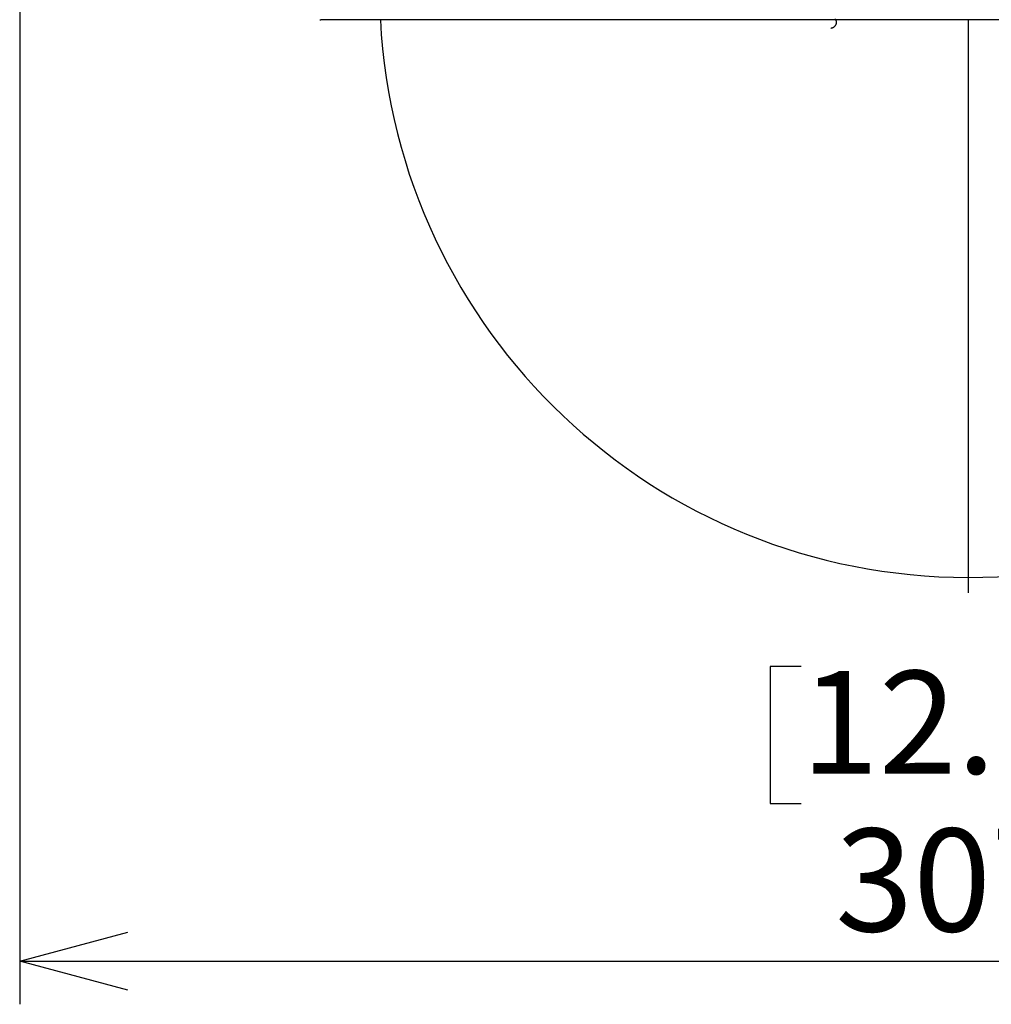
# Model space of a CAD drawing. Units: millimetres. Extents: x 21 to 201, y 9 to 287.
# Drawn here: x 55 to 78, y 129 to 152 of the extents above; entities that cross this region are included whole.
import ezdxf

# ---------------------------------------------------------------- set-up
doc = ezdxf.new("R2010")
doc.units = ezdxf.units.MM
doc.layers.add('WAKU', color=7, linetype='Continuous')
doc.styles.add('SLDTEXTSTYLE0', font='TXT', dxfattribs={"width": 0.7, "bigfont": 'bigfont'})
doc.dimstyles.new('SLDDIMSTYLE3', dxfattribs={"dimtxt": 2.728516, "dimasz": 2.5, "dimexe": 0, "dimexo": 0.0625, "dimgap": 0.682129, "dimtad": 3, "dimdec": 1, "dimlfac": 7, "dimrnd": 1e-09, "dimzin": 12, "dimdsep": 46, "dimtxsty": 'SLDTEXTSTYLE0', "dimblk1": 'OPEN30', "dimblk2": 'OPEN30', "dimsah": 1, "dimcen": 0.09, "dimadec": 0, "dimazin": 3, "dimtfac": 1, "dimtdec": 1, "dimtofl": 0, "dimtmove": 0, "dimatfit": 3, "dimldrblk": 'OPEN30', "dimfxl": 1, "dimfrac": 2, "dimtolj": 1, "dimtzin": 12, "dimarcsym": 0})

# ---------------------------------------------------------------- blocks, each defined once
blk = doc.blocks.new('_Open30')
at = {"color": 0, "linetype": 'ByBlock', "lineweight": -2}
for p, q in [((-1, 0.267949), (0, 0)), ((0, 0), (-1, -0.267949)), ((0, 0), (-1, 0))]:
    blk.add_line(p, q, dxfattribs=at)
blk = doc.blocks.new('_D_4')
at = {"layer": 'WAKU'}
for p, q in [((55.255, 165.624), (55.255, 128.945)), ((99.177, 165.624), (99.177, 128.945)), ((73.346, 136.772), (72.63, 136.772)), ((72.63, 136.772), (72.63, 133.597)), ((81.927, 136.772), (82.643, 136.772)), ((82.643, 136.772), (82.643, 133.597)), ((72.63, 133.597), (73.346, 133.597)), ((82.643, 133.597), (81.927, 133.597)), ((55.255, 129.945), (99.177, 129.945))]:
    blk.add_line(p, q, dxfattribs=at)
at = {"layer": 'WAKU', "xscale": 2.5, "yscale": 2.5, "rotation": 180}
blk.add_blockref('_Open30', (55.255, 129.945, -2.209), dxfattribs=at)
at = {"layer": 'WAKU', "xscale": 2.5, "yscale": 2.5}
blk.add_blockref('_Open30', (99.177, 129.945, -2.209), dxfattribs=at)
at = {"layer": 'WAKU', "char_height": 2.3813, "attachment_point": 1, "style": 'SLDTEXTSTYLE0'}
for s, insert in [('12.105', (73.346, 136.667)), ('307.5', (74.14, 133.014))]:
    blk.add_mtext(s, dxfattribs=dict(at, insert=insert))
blk = doc.blocks.new('SW_CENTERMARKSYMBOL_1')
at = {"layer": 'WAKU', "color": 0}
blk.add_line((0, -0.714), (0, -13.986), dxfattribs=at)

msp = doc.modelspace()

# ---------------------------------------------------------------- linework, layer by layer
at = {"color": 7, "linetype": 'Continuous', "lineweight": 25}
msp.add_line((92.202, 151.747), (62.23, 151.747), dxfattribs=at)
for centre, radius, start, end in [((62.23, 152.461), 0.714, 267.8188, 270), ((77.216, 152.461), 13.629, 183.0043, 356.9957)]:
    msp.add_arc(centre, radius, start, end, dxfattribs=at)
msp.add_open_spline([(74.135, 151.77), (74.136, 151.767), (74.143, 151.759), (74.151, 151.742), (74.158, 151.718), (74.162, 151.693), (74.16, 151.668), (74.155, 151.643), (74.146, 151.621), (74.134, 151.603), (74.12, 151.587), (74.105, 151.574), (74.09, 151.563), (74.075, 151.556), (74.06, 151.551), (74.049, 151.548), (74.042, 151.547), (74.04, 151.546)], degree=3, knots=[0, 0, 0, 0, 0.027912, 0.110942, 0.195372, 0.280514, 0.37198, 0.457729, 0.538491, 0.614848, 0.687014, 0.754956, 0.818436, 0.877, 0.929913, 0.975881, 1, 1, 1, 1], dxfattribs=at)

# ---------------------------------------------------------------- block references
at = {"layer": 'WAKU'}
msp.add_blockref('SW_CENTERMARKSYMBOL_1', (77.216, 152.461), dxfattribs=at)

# ---------------------------------------------------------------- dimensions: what is measured, and where the dimension line sits
dim = msp.add_linear_dim(base=(99.177, 129.945), p1=(55.255, 166.624), p2=(99.177, 166.624), dimstyle='SLDDIMSTYLE3', dxfattribs=at)
dim.commit()
dim.dimension.update_dxf_attribs({"geometry": '_D_4', "text_midpoint": (77.637, 129.945), "dimtype": 160})

doc.saveas('drawing.dxf')
